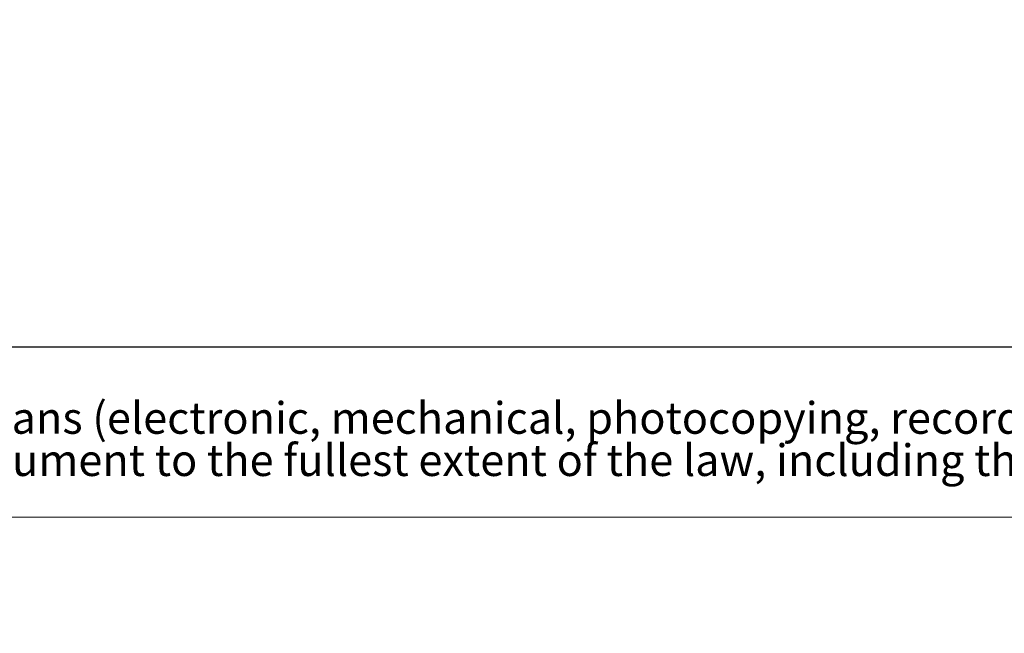
# Model space of a CAD drawing. Units: millimetres. Extents: x 0 to 14476, y 0 to 10181.
# Drawn here: x 889 to 2613, y 0 to 1076 of the extents above; entities that cross this region are included whole.
import ezdxf

# ---------------------------------------------------------------- set-up
doc = ezdxf.new("R2010")
doc.units = ezdxf.units.MM
doc.header["$LTSCALE"] = 35
doc.linetypes.add('SLD-Solid', pattern=[0])
doc.layers.add('GEOMETRY', color=7, linetype='SLD-Solid')
doc.layers.add('TITLE', color=7, linetype='SLD-Solid')
doc.styles.add('SLDTEXTSTYLE1', font='TXT', dxfattribs={"width": 0.605})
doc.dimstyles.new('SLDDIMSTYLE0', dxfattribs={"dimtxt": 107.869385, "dimasz": 115.57, "dimexe": 0, "dimexo": 0.0625, "dimgap": 26.967346, "dimtad": 1, "dimdec": 0, "dimrnd": 1e-09, "dimzin": 12, "dimdsep": 46, "dimtxsty": 'SLDTEXTSTYLE1', "dimblk1": 'NONE', "dimblk2": 'NONE', "dimsah": 1, "dimcen": 0, "dimadec": 0, "dimazin": 3, "dimtfac": 1, "dimtdec": 0, "dimtmove": 0, "dimatfit": 3, "dimldrblk": 'NONE', "dimfxl": 1, "dimfrac": 2, "dimtolj": 1, "dimtzin": 12, "dimarcsym": 0})

# ---------------------------------------------------------------- blocks, each defined once
blk = doc.blocks.new('SW_NOTE_1')
at = {"layer": 'TITLE', "color": 0, "char_height": 55.5625, "attachment_point": 1, "style": 'SLDTEXTSTYLE1'}
for s, insert in [('form or by any means (electronic, mechanical, photocopying, recording, or otherwise), or for any purpose, without the expressed permission of Alfa Laval. Nor may it be used in any other way or for any other purpose than expressly permitted by Alfa Laval. Alfa Laval will enforce its rights', (0, -2.5)), ('related to this document to the fullest extent of the law, including the seeking of criminal prosecution.', (0, -76.5))]:
    blk.add_mtext(s, dxfattribs=dict(at, insert=insert))
blk = doc.blocks.new('_D')
at = {"layer": 'GEOMETRY', "char_height": 111.12, "attachment_point": 1, "rotation": 0.0388, "style": 'SLDTEXTSTYLE1'}
for s, insert in [('%%c', (10548.9, 8594.5)), ('30', (10706.2, 8594.6)), ('LIFTING', (10426, 8428.8)), ('POINT', (10483.7, 8263.2))]:
    blk.add_mtext(s, dxfattribs=dict(at, insert=insert))
blk = doc.blocks.new('_NONE')

msp = doc.modelspace()

# ---------------------------------------------------------------- linework, layer by layer
at = {"layer": 'GEOMETRY', "color": 7}
msp.add_line((184.6, 502.2), (10175.4, 502.2), dxfattribs=at)
at = {"layer": 'GEOMETRY', "lineweight": 0}
msp.add_line((184.6, 203.3), (14475.5, 203.3), dxfattribs=at)

# ---------------------------------------------------------------- block references
at = {"layer": 'TITLE', "color": 7}
msp.add_blockref('SW_NOTE_1', (234.1, 407.8), dxfattribs=at)

# ---------------------------------------------------------------- dimensions: what is measured, and where the dimension line sits
at = {"layer": 'GEOMETRY'}
dim = msp.add_diameter_dim_2p(p1=(23.8, 18.3), p2=(0, 0), text='<>\\PLIFTING\\PPOINT', dimstyle='SLDDIMSTYLE0', dxfattribs=at)
dim.commit()
dim.dimension.update_dxf_attribs({"geometry": '_D', "text_midpoint": (10710.2, 8120.1), "dimtype": 163})

doc.saveas('drawing.dxf')
